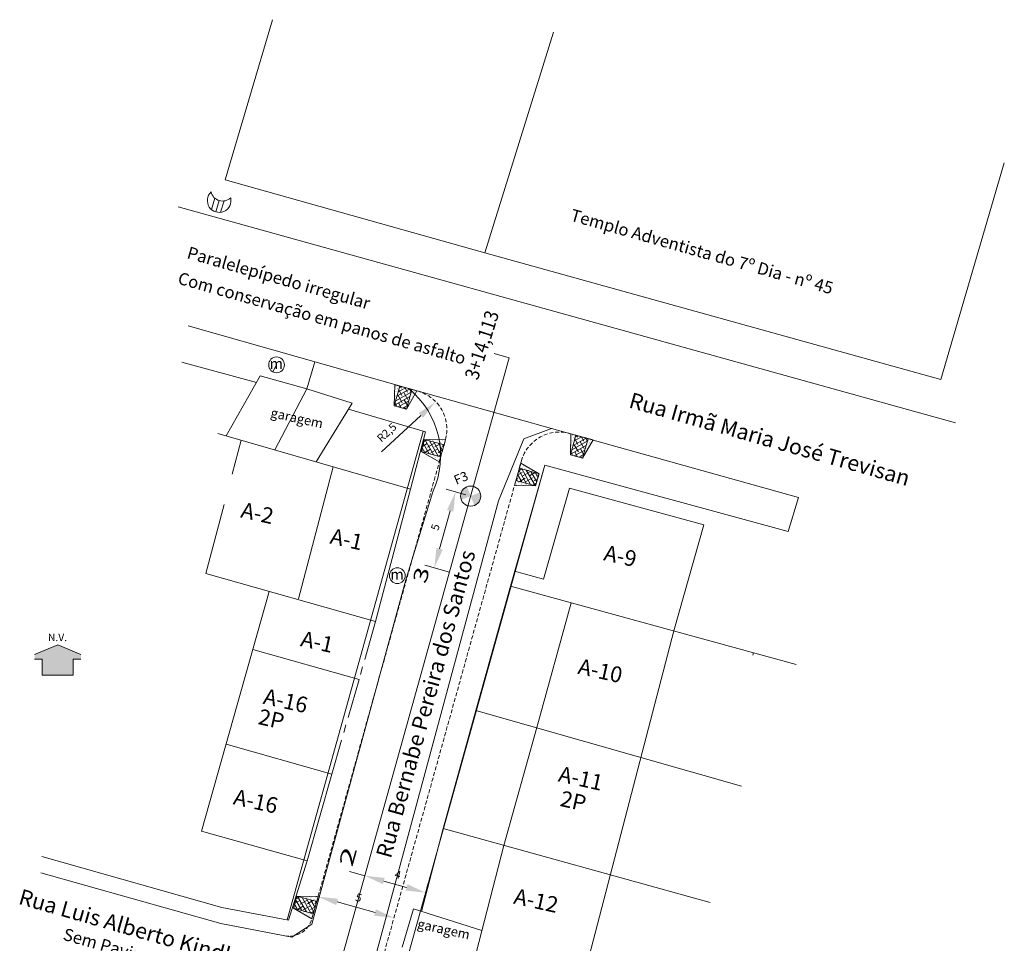
# Model space of a CAD drawing. Units: millimetres. Extents: x 1229 to 180756, y 2011 to 1666732.
# Drawn here: x 1241 to 1303, y 2062 to 2120 of the extents above; entities that cross this region are included whole.
import ezdxf
from ezdxf.enums import TextEntityAlignment as Align

# ---------------------------------------------------------------- set-up
doc = ezdxf.new("R2010")
doc.units = ezdxf.units.MM
for name, pattern in [('CENTER', [2, 1.25, -0.25, 0.25, -0.25]), ('DASHED2', [0.375, 0.25, -0.125]), ('LIN0', [0])]:
    doc.linetypes.add(name, pattern=pattern)
doc.layers.get('0').update_dxf_attribs({"lineweight": 9})
doc.layers.get('Defpoints').update_dxf_attribs({"lineweight": 9})
for name, color, linetype, lineweight in [('Alinhamento Plano Diretor', 7, 'CENTER', 9), ('Alinhamento predial', 7, 'Continuous', 9), ('Caixa CRT', 7, 'Continuous', 9), ('casa-alvenaria', 7, 'CASAALVENARIA', 9), ('CBUQ', 7, 'Continuous', 9), ('FUROS', 7, 'Continuous', 13), ('Grade', 7, 'Continuous', 9), ('MEIO FIO EXISTENTE', 7, 'MEIOFIO', 9), ('MEIO FIO PROJ', 7, 'DASHED2', 9), ('muro', 7, 'MURO', 9), ('muro-grade', 7, 'MUROGRADE', 9), ('Poste de Concreto', 7, 'Continuous', 9), ('Poste de Madeira', 7, 'Continuous', 9), ('RAMPA PARA DEFICIENTES', 7, 'Continuous', 9), ('Telefone Público', 7, 'Continuous', 9), ('TEXTO', 7, 'Continuous', 9), ('TG', 7, 'LIN0', 9)]:
    doc.layers.add(name, color=color, linetype=linetype, lineweight=lineweight)
doc.styles.add('2mm', font='simplex', dxfattribs={"height": 2})
doc.styles.add('ROMANS', font='romans')
doc.styles.add('SANSSERIFBOLD', font='AVGARDN.TTF')
doc.styles.get("Standard").update_dxf_attribs({"font": 'ARIAL.TTF'})
doc.linetypes.add('CASAALVENARIA', pattern='A,0.5,-0.2,["CA",Standard,S=0.1,R=0,X=-0.05,Y=-0.05],-0.25', length=0.95)
doc.linetypes.add('MEIOFIO', pattern='A,0.5,-0.2,["MF",Standard,S=0.1,R=0,X=-0.1,Y=-0.05],-0.25', length=0.95)
doc.linetypes.add('MURO', pattern='A,0.5,-0.2,["M",Standard,S=0.1,R=0,X=-0.1,Y=-0.05],-0.25', length=0.95)
doc.linetypes.add('MUROGRADE', pattern='A,0.5,-0.2,["M/G",Standard,S=0.1,R=0,X=-0.1,Y=-0.05],-0.25', length=0.95)
doc.dimstyles.new('ISO-25', dxfattribs={"dimscale": 0.5, "dimtxt": 1, "dimasz": 2.5, "dimexe": 1.25, "dimexo": 0.625, "dimtad": 1, "dimtxsty": 'Standard', "dimcen": 2.5, "dimclrd": 256, "dimclre": 256, "dimclrt": 256, "dimadec": 3, "dimazin": 0, "dimtfac": 1, "dimtmove": 0, "dimatfit": 3, "dimfxl": 0, "dimlwd": -1, "dimlwe": -1, "dimarcsym": 0})

# ---------------------------------------------------------------- blocks, each defined once
blk = doc.blocks.new('poste madeira')
at = {"layer": 'Poste de Concreto'}
blk.add_circle((178462.835, 1668042.483), 0.5, dxfattribs=at)
at = {"layer": 'CBUQ', "insert": (178462.392, 1668042.894), "char_height": 0.672, "attachment_point": 1}
blk.add_mtext('m', dxfattribs=at)
blk = doc.blocks.new('*D1')
at = {"layer": 'Defpoints', "color": 0}
for p in [(1266.967, 2095.989), (1265.132, 2094.291)]:
    blk.add_point(p, dxfattribs=at)
at = {"layer": 'TEXTO'}
blk.add_line((1263.564, 2092.839), (1266.05, 2095.14), dxfattribs=at)
blk.add_solid([(1265.908, 2095.293), (1266.191, 2094.987), (1266.967, 2095.989)], dxfattribs=at)
at = {"layer": 'TEXTO', "insert": (1263.932, 2094.015), "char_height": 0.5, "attachment_point": 5, "rotation": 42.78679}
blk.add_mtext('R2,5', dxfattribs=at)
blk = doc.blocks.new('*D4')
at = {"layer": 'CBUQ'}
for p, q in [((1268.913, 2090.111), (1267.649, 2090.463)), ((1267.243, 2086.683), (1267.915, 2089.091)), ((1267.57, 2085.294), (1266.306, 2085.647))]:
    blk.add_line(p, q, dxfattribs=at)
for points in [[(1267.714, 2089.147), (1268.116, 2089.035), (1268.251, 2090.295)], [(1267.043, 2086.739), (1267.444, 2086.627), (1266.908, 2085.479)]]:
    blk.add_solid(points, dxfattribs=at)
at = {"layer": 'Defpoints', "color": 0}
for p in [(1268.251, 2090.295), (1269.214, 2090.027), (1267.871, 2085.211)]:
    blk.add_point(p, dxfattribs=at)
at = {"layer": 'CBUQ', "insert": (1267.033, 2088.039), "char_height": 0.5, "attachment_point": 5, "rotation": 74.41707}
blk.add_mtext('5', dxfattribs=at)
blk = doc.blocks.new('*D5')
at = {"layer": 'CBUQ'}
for p, q in [((1262.582, 2066.247), (1262.666, 2066.548)), ((1263.702, 2065.61), (1265.147, 2065.207)), ((1266.435, 2065.172), (1266.519, 2065.473))]:
    blk.add_line(p, q, dxfattribs=at)
for points in [[(1263.758, 2065.81), (1263.646, 2065.409), (1262.498, 2065.946)], [(1265.203, 2065.408), (1265.091, 2065.006), (1266.351, 2064.871)]]:
    blk.add_solid(points, dxfattribs=at)
at = {"layer": 'Defpoints', "color": 0}
for p in [(1262.498, 2065.946), (1266.351, 2064.871), (1266.351, 2064.871)]:
    blk.add_point(p, dxfattribs=at)
at = {"layer": 'CBUQ', "insert": (1264.576, 2065.95), "char_height": 0.5, "attachment_point": 5, "rotation": 344.41716}
blk.add_mtext('4', dxfattribs=at)

msp = doc.modelspace()

# ---------------------------------------------------------------- hatches: boundary and pattern name
msp.add_hatch(color=256).paths.add_polyline_path([(1243.997, 2078.677), (1243.997, 2079.685), (1244.478, 2079.685), (1244.478, 2079.973), (1243.012, 2080.597), (1241.546, 2079.973), (1241.546, 2079.685), (1242.027, 2079.685), (1242.027, 2078.677)])
at = {"layer": 'FUROS'}
h = msp.add_hatch(color=256, dxfattribs=at)
h.paths.add_polyline_path([(1268.981, 2090.623, 0.414214), (1268.618, 2089.793), (1269.214, 2090.027)])
h.paths.add_polyline_path([(1269.81, 2090.26), (1269.214, 2090.027), (1269.447, 2089.431, 0.414214)])
at = {"layer": 'RAMPA PARA DEFICIENTES', "ltscale": 0.3}
h = msp.add_hatch(dxfattribs=at)
h.set_pattern_fill('AR-SAND', color=256, scale=0.122915, angle=164.40743, style=0)
h.set_pattern_definition([(201.907433186, (415145.68546, 1032015.3415), (-0.05620251847, -0.230201498014), [0, -0.18683150984, 0, -0.2089562939, 0, -0.199737633875]), (171.907433186, (415145.68546, 1032015.3415), (-0.30276817721, -0.27564739869), [0, -0.10079068294, 0, -0.16839418979, 0, -0.064530620175]), (131.907433186, (415145.83108, 1032015.30086), (-0.368876029394, 0.102218290996), [0, -0.0614577335, 0, -0.2212478406, 0, -0.28885134745]), (121.907433186, (415145.83108, 1032015.30086), (-0.38489849558, -0.00459009027), [0, -0.03072886675, 0, -0.14504025106, 0, -0.16593588045])])
h.paths.add_polyline_path([(1265.134, 2095.54), (1265.803, 2096.699), (1265.483, 2096.788)])
h.paths.add_polyline_path([(1264.366, 2095.755), (1264.715, 2097.003), (1264.395, 2097.092)])
h = msp.add_hatch(dxfattribs=at)
h.set_pattern_fill('ANSI38', color=256, scale=1.66102, angle=164.40743, style=0)
h.set_pattern_definition([(209.407433186, (415070.1315, 1031739.2635), (0.101948574702, -0.180874701807), []), (299.407433186, (415070.1315, 1031739.2635), (0.38477185121, -0.25980082891), [0.5190686951, -0.31144121706])])
h.paths.add_polyline_path([(1264.366, 2095.755), (1265.134, 2095.54), (1265.483, 2096.788), (1264.715, 2097.003)])
h = msp.add_hatch(dxfattribs=at)
h.set_pattern_fill('AR-SAND', color=256, scale=0.122915, angle=164.40743, style=0)
h.set_pattern_definition([(201.907433186, (415156.86324, 1032012.22826), (-0.05620251847, -0.230201498014), [0, -0.18683150984, 0, -0.2089562939, 0, -0.199737633875]), (171.907433186, (415156.86324, 1032012.22826), (-0.30276817721, -0.27564739869), [0, -0.10079068294, 0, -0.16839418979, 0, -0.064530620175]), (131.907433186, (415157.00886, 1032012.18762), (-0.368876029394, 0.102218290996), [0, -0.0614577335, 0, -0.2212478406, 0, -0.28885134745]), (121.907433186, (415157.00886, 1032012.18762), (-0.38489849558, -0.00459009027), [0, -0.03072886675, 0, -0.14504025106, 0, -0.16593588045])])
h.paths.add_polyline_path([(1276.312, 2092.427), (1276.98, 2093.586), (1276.66, 2093.675)])
h.paths.add_polyline_path([(1275.544, 2092.641), (1275.892, 2093.889), (1275.572, 2093.979)])
h = msp.add_hatch(dxfattribs=at)
h.set_pattern_fill('ANSI38', color=256, scale=1.66102, angle=164.40743, style=0)
h.set_pattern_definition([(209.407433186, (415081.30928, 1031736.15026), (0.101948574702, -0.180874701807), []), (299.407433186, (415081.30928, 1031736.15026), (0.38477185121, -0.25980082891), [0.5190686951, -0.31144121706])])
h.paths.add_polyline_path([(1275.544, 2092.641), (1276.312, 2092.427), (1276.66, 2093.675), (1275.892, 2093.889)])
h = msp.add_hatch(dxfattribs=at)
h.set_pattern_fill('AR-SAND', color=256, scale=0.122915, angle=74.48643, style=0)
h.set_pattern_definition([(111.986433186, (1031755.4752, -410367.21416), (-0.23027877177, 0.055885060994), [0, -0.18683150984, 0, -0.2089562939, 0, -0.199737633875]), (81.986433186, (1031755.4752, -410367.21416), (-0.27606459636, 0.30238782412), [0, -0.10079068294, 0, -0.16839418979, 0, -0.064530620175]), (41.986433186, (1031755.43476, -410367.35984), (0.101709583994, 0.369016618324), [0, -0.0614577335, 0, -0.2212478406, 0, -0.28885134745]), (31.986433186, (1031755.43476, -410367.35984), (-0.00512078768, 0.38489180085), [0, -0.03072886675, 0, -0.14504025106, 0, -0.16593588045])])
h.paths.add_polyline_path([(1265.991, 2092.88), (1267.15, 2092.214), (1267.239, 2092.534)])
h.paths.add_polyline_path([(1266.204, 2093.648), (1267.452, 2093.302), (1267.541, 2093.622)])
h = msp.add_hatch(dxfattribs=at)
h.set_pattern_fill('ANSI38', color=256, scale=1.66102, angle=74.48643, style=0)
h.set_pattern_definition([(119.486433186, (1031479.36688, -410292.06457), (-0.180733962194, -0.102197869582), []), (209.486433186, (1031479.36688, -410292.06457), (-0.259270054806, -0.38512970136), [0.5190686951, -0.31144121706])])
h.paths.add_polyline_path([(1266.277, 2093.625), (1266.064, 2092.856), (1267.313, 2092.51), (1267.526, 2093.278)])
h = msp.add_hatch(dxfattribs=at)
h.set_pattern_fill('AR-SAND', color=256, scale=0.122915, angle=254.48643, style=0)
h.set_pattern_definition([(291.986433186, (-1029215.93336, 414551.54212), (0.23027877177, -0.055885060994), [0, -0.18683150984, 0, -0.2089562939, 0, -0.199737633875]), (261.986433186, (-1029215.93336, 414551.54212), (0.27606459636, -0.30238782412), [0, -0.10079068294, 0, -0.16839418979, 0, -0.064530620175]), (221.986433186, (-1029215.89293, 414551.6878), (-0.101709583994, -0.369016618324), [0, -0.0614577335, 0, -0.2212478406, 0, -0.28885134745]), (211.986433186, (-1029215.89293, 414551.6878), (0.00512078768, -0.38489180085), [0, -0.03072886675, 0, -0.14504025106, 0, -0.16593588045])])
h.paths.add_polyline_path([(1273.551, 2091.448), (1272.392, 2092.114), (1272.303, 2091.794)])
h.paths.add_polyline_path([(1273.338, 2090.68), (1272.09, 2091.026), (1272.001, 2090.706)])
h = msp.add_hatch(dxfattribs=at)
h.set_pattern_fill('ANSI38', color=256, scale=1.66102, angle=254.48643, style=0)
h.set_pattern_definition([(299.486433186, (-1028939.75145, 414476.36888), (0.180733962194, 0.102197869582), []), (29.486433186, (-1028939.75145, 414476.36888), (0.259270054806, 0.38512970136), [0.5190686951, -0.31144121706])])
h.paths.add_polyline_path([(1273.338, 2090.68), (1273.551, 2091.448), (1272.303, 2091.794), (1272.09, 2091.026)])
h = msp.add_hatch(dxfattribs=at)
h.set_pattern_fill('ANSI38', color=256, scale=1.66102, angle=74.48643, style=0)
h.set_pattern_definition([(119.486433186, (1031471.28376, -410321.04196), (-0.180733962194, -0.102197869582), []), (209.486433186, (1031471.28376, -410321.04196), (-0.259270054806, -0.38512970136), [0.5190686951, -0.31144121706])])
h.paths.add_polyline_path([(1258.194, 2064.647), (1257.981, 2063.879), (1259.229, 2063.533), (1259.443, 2064.301)])
h = msp.add_hatch(dxfattribs=at)
h.set_pattern_fill('AR-SAND', color=256, scale=0.122915, angle=74.48643, style=0)
h.set_pattern_definition([(111.986433186, (1031747.46567, -410396.2152), (-0.23027877177, 0.055885060994), [0, -0.18683150984, 0, -0.2089562939, 0, -0.199737633875]), (81.986433186, (1031747.46567, -410396.2152), (-0.27606459636, 0.30238782412), [0, -0.10079068294, 0, -0.16839418979, 0, -0.064530620175]), (41.986433186, (1031747.42524, -410396.36087), (0.101709583994, 0.369016618324), [0, -0.0614577335, 0, -0.2212478406, 0, -0.28885134745]), (31.986433186, (1031747.42524, -410396.36087), (-0.00512078768, 0.38489180085), [0, -0.03072886675, 0, -0.14504025106, 0, -0.16593588045])])
h.paths.add_polyline_path([(1257.981, 2063.879), (1259.141, 2063.212), (1259.229, 2063.533)])
h.paths.add_polyline_path([(1258.194, 2064.647), (1259.443, 2064.301), (1259.532, 2064.621)])

# ---------------------------------------------------------------- linework, layer by layer
for p, q in [((1241.546, 2079.973), (1243.012, 2080.597)), ((1244.478, 2079.973), (1243.012, 2080.597)), ((1242.027, 2079.685), (1241.546, 2079.685)), ((1243.997, 2079.685), (1244.478, 2079.685))]:
    msp.add_line(p, q)
msp.add_lwpolyline([(1243.997, 2079.685), (1243.997, 2078.677), (1242.027, 2078.677), (1242.027, 2079.685)])
at = {"layer": 'Alinhamento Plano Diretor', "ltscale": 2}
for p, q in [((1263.173, 2082.078), (1262.131, 2078.392)), ((1262.131, 2078.392), (1260.41, 2072.397))]:
    msp.add_line(p, q, dxfattribs=at)
at = {"layer": 'Alinhamento predial'}
for p, q in [((1299.048, 2097.421), (1303.076, 2111.177)), ((1256.653, 2097.916), (1256.897, 2098.353)), ((1258.813, 2096.838), (1259.325, 2098.537)), ((1255.859, 2097.649), (1258.813, 2096.838)), ((1261.69, 2095.914), (1258.813, 2096.838)), ((1289.365, 2087.773), (1290.02, 2089.947))]:
    msp.add_line(p, q, dxfattribs=at)
at = {"layer": 'Alinhamento predial', "ltscale": 7.5}
msp.add_line((1275.581, 2083.219), (1275.588, 2083.245), dxfattribs=at)
at = {"layer": 'Alinhamento predial', "ltscale": 2}
msp.add_line((1260.41, 2072.397), (1258.838, 2066.887), dxfattribs=at)
at = {"layer": 'Alinhamento predial', "flags": 128}
for points in [[(1257.567, 2063.155), (1266.207, 2094.135)], [(1256.807, 2030.647), (1273.916, 2091.995)]]:
    msp.add_lwpolyline(points, dxfattribs=at)
at = {"layer": 'casa-alvenaria', "ltscale": 6}
for p, q in [((1255.859, 2097.649), (1253.703, 2093.848)), ((1258.813, 2096.838), (1256.796, 2092.952)), ((1261.69, 2095.914), (1259.419, 2092.191)), ((1253.165, 2094.004), (1265.388, 2090.462)), ((1254.653, 2093.572), (1254.085, 2091.421)), ((1260.492, 2091.88), (1258.282, 2083.516)), ((1263.173, 2082.078), (1265.388, 2090.462)), ((1273.84, 2084.759), (1275.481, 2090.531)), ((1275.481, 2090.531), (1284.016, 2088.198)), ((1253.574, 2089.487), (1252.417, 2085.109)), ((1282.104, 2081.474), (1284.016, 2088.198)), ((1263.173, 2082.078), (1252.417, 2085.109)), ((1272.003, 2085.261), (1273.84, 2084.759)), ((1256.437, 2083.982), (1252.138, 2068.775)), ((1273.404, 2075.351), (1275.588, 2083.247)), ((1276.037, 2058.172), (1282.103, 2081.474)), ((1262.131, 2078.392), (1255.393, 2080.291)), ((1287.123, 2079.938), (1287.164, 2080.081)), ((1271.327, 2067.867), (1273.403, 2075.347)), ((1260.41, 2072.397), (1253.697, 2074.289)), ((1258.838, 2066.887), (1252.138, 2068.775)), ((1269.553, 2061.051), (1271.328, 2067.867)), ((1282.889, 2064.655), (1282.891, 2064.662)), ((1265.583, 2063.84), (1269.921, 2062.464))]:
    msp.add_line(p, q, dxfattribs=at)
at = {"layer": 'CBUQ'}
for p, q in [((1265.289, 2096.842), (1274.353, 2094.319)), ((1260.736, 2064.285), (1263.145, 2063.613))]:
    msp.add_line(p, q, dxfattribs=at)
at = {"layer": 'FUROS'}
msp.add_circle((1269.214, 2090.027), 0.64, dxfattribs=at)
at = {"layer": 'Grade'}
for p, q in [((1253.636, 2110.078), (1256.647, 2120.246)), ((1253.636, 2110.078), (1270.119, 2105.466)), ((1270.119, 2105.466), (1299.048, 2097.421))]:
    msp.add_line(p, q, dxfattribs=at)
at = {"layer": 'Grade', "ltscale": 7.5}
msp.add_line((1264.877, 2061.407), (1265.583, 2063.84), dxfattribs=at)
at = {"layer": 'MEIO FIO EXISTENTE', "ltscale": 2}
for p, q in [((1250.648, 2108.386), (1299.978, 2094.667)), ((1251.283, 2100.823), (1265.289, 2096.842)), ((1272.587, 2093.653), (1274.353, 2094.319)), ((1274.353, 2094.319), (1290.02, 2089.947)), ((1270.97, 2089.737), (1272.587, 2093.653)), ((1266.806, 2090.296), (1265.104, 2084.707)), ((1261.647, 2055.209), (1270.97, 2089.737)), ((1265.104, 2084.707), (1259.125, 2062.864)), ((1253.368, 2062.907), (1241.934, 2066.129)), ((1257.859, 2062.058), (1253.368, 2062.907)), ((1259.125, 2062.864), (1257.859, 2062.058))]:
    msp.add_line(p, q, dxfattribs=at)
msp.add_arc((1261.825, 2092.591), 5.484, 335.2655, 50.82983, dxfattribs=at)
at = {"layer": 'MEIO FIO PROJ', "flags": 128}
for points in [[(1259.141, 2063.212), (1267.615, 2093.598)], [(1255.375, 2031.096), (1272.432, 2092.26)]]:
    msp.add_lwpolyline(points, dxfattribs=at)
at = {"layer": 'MEIO FIO PROJ'}
for centre, radius, start, end in [((1265.207, 2094.27), 2.5, 344.41716, 74.44525), ((1274.84, 2091.588), 2.5, 72.97145, 164.41716), ((1257.696, 2063.615), 1.5, 259.29487, 344.41716)]:
    msp.add_arc(centre, radius, start, end, dxfattribs=at)
at = {"layer": 'muro'}
msp.add_line((1270.119, 2105.466), (1274.472, 2119.446), dxfattribs=at)
at = {"layer": 'muro', "ltscale": 2}
for p, q in [((1271.733, 2084.313), (1289.868, 2079.349)), ((1267.472, 2068.934), (1269.549, 2076.417)), ((1269.549, 2076.417), (1286.409, 2071.636)), ((1267.472, 2068.934), (1284.414, 2064.245)), ((1253.43, 2063.937), (1241.996, 2067.159)), ((1258.838, 2066.887), (1257.662, 2063.137)), ((1257.662, 2063.137), (1253.43, 2063.937))]:
    msp.add_line(p, q, dxfattribs=at)
at = {"layer": 'muro'}
for points in [[(1260.792, 2064.486), (1260.68, 2064.084), (1259.532, 2064.621)], [(1263.201, 2063.814), (1263.089, 2063.412), (1264.35, 2063.277)]]:
    msp.add_solid(points, dxfattribs=at)
at = {"layer": 'muro-grade', "ltscale": 2}
for p, q in [((1250.888, 2098.524), (1255.618, 2097.224)), ((1261.457, 2095.532), (1266.348, 2094.094)), ((1265.388, 2090.462), (1266.348, 2094.094)), ((1271.733, 2084.313), (1273.917, 2091.995)), ((1273.917, 2091.995), (1289.365, 2087.773)), ((1269.549, 2076.417), (1271.733, 2084.313)), ((1266.103, 2063.675), (1267.472, 2068.934))]:
    msp.add_line(p, q, dxfattribs=at)
at = {"layer": 'RAMPA PARA DEFICIENTES', "ltscale": 0.3}
for p, q in [((1264.395, 2097.092), (1264.366, 2095.755)), ((1264.366, 2095.755), (1264.715, 2097.003)), ((1265.803, 2096.699), (1264.395, 2097.092)), ((1265.134, 2095.54), (1265.483, 2096.788)), ((1265.134, 2095.54), (1265.803, 2096.699)), ((1264.366, 2095.755), (1265.134, 2095.54)), ((1275.572, 2093.979), (1275.544, 2092.641)), ((1275.544, 2092.641), (1275.892, 2093.889)), ((1276.98, 2093.586), (1275.572, 2093.979)), ((1276.312, 2092.427), (1276.66, 2093.675)), ((1266.277, 2093.625), (1266.064, 2092.856)), ((1266.277, 2093.625), (1267.526, 2093.278)), ((1267.615, 2093.598), (1266.277, 2093.625)), ((1267.224, 2092.19), (1267.615, 2093.598)), ((1276.312, 2092.427), (1276.98, 2093.586)), ((1266.064, 2092.856), (1267.224, 2092.19)), ((1266.064, 2092.856), (1267.313, 2092.51)), ((1275.544, 2092.641), (1276.312, 2092.427)), ((1272.392, 2092.114), (1272.001, 2090.706)), ((1273.551, 2091.448), (1272.303, 2091.794)), ((1273.551, 2091.448), (1272.392, 2092.114)), ((1273.338, 2090.68), (1273.551, 2091.448)), ((1272.001, 2090.706), (1273.338, 2090.68)), ((1273.338, 2090.68), (1272.09, 2091.026)), ((1258.194, 2064.647), (1257.981, 2063.879)), ((1258.194, 2064.647), (1259.443, 2064.301)), ((1259.532, 2064.621), (1258.194, 2064.647)), ((1259.141, 2063.212), (1259.532, 2064.621)), ((1257.981, 2063.879), (1259.141, 2063.212)), ((1257.981, 2063.879), (1259.229, 2063.533))]:
    msp.add_line(p, q, dxfattribs=at)
at = {"layer": 'Telefone Público'}
for p, q in [((1252.987, 2108.92), (1252.772, 2108.202)), ((1253.257, 2108.775), (1253.042, 2108.056)), ((1253.562, 2108.749), (1253.347, 2108.03))]:
    msp.add_line(p, q, dxfattribs=at)
for centre, start, end in [((1253.257, 2108.775), 133.37947, 13.37947), ((1253.471, 2109.493), 193.37947, 313.37947)]:
    msp.add_arc(centre, 0.75, start, end, dxfattribs=at)
at = {"layer": 'TG'}
for p, q in [((1271.662, 2098.805), (1270.699, 2099.073)), ((1267.871, 2085.211), (1266.908, 2085.479)), ((1262.498, 2065.946), (1261.535, 2066.214))]:
    msp.add_line(p, q, dxfattribs=at)
at = {"layer": 'TG', "flags": 128}
msp.add_lwpolyline([(1251.753, 2027.416), (1271.662, 2098.805)], dxfattribs=at)

# ---------------------------------------------------------------- block references
at = {"layer": 'Poste de Madeira'}
for p in [(-177205.938, -1665944.13), (-177198.272, -1665957.5)]:
    msp.add_blockref('poste madeira', p, dxfattribs=at)

# ---------------------------------------------------------------- texts
at = {"style": 'ROMANS'}
for s, rotation, width, p, p2 in [('3+14,113', 72.25861, 0.68645, (1269.667, 2097.341), (1271.032, 2101.609)), ('3', 74.48681, 1.34804, (1266.371, 2084.427), (1266.633, 2085.369)), ('2', 74.41718, 1.68505, (1261.694, 2066.455), (1262.022, 2067.632))]:
    msp.add_text(s, height=0.896, rotation=rotation, dxfattribs=dict(at, width=width)).set_placement(p, p2, align=Align.FIT)
at = {"style": 'SANSSERIFBOLD'}
msp.add_text('N.V.', height=0.48, rotation=0.00009, dxfattribs=at).set_placement((1242.389, 2080.826))
at = {"layer": 'Caixa CRT', "insert": (1268.073, 2091.281), "char_height": 0.588, "attachment_point": 1, "rotation": 23}
msp.add_mtext('F3', dxfattribs=at)
at = {"layer": 'casa-alvenaria', "style": '2mm'}
for s, height, p in [('garagem', 0.6, (1256.478, 2095.051)), ('A-2', 1, (1254.568, 2088.686)), ('A-1', 1, (1260.23, 2087.027)), ('A-9', 1, (1277.601, 2085.968)), ('A-1', 1, (1258.36, 2080.52)), ('A-10', 1, (1275.961, 2078.769)), ('A-16', 1, (1255.993, 2076.862)), ('2P', 1, (1255.67, 2075.574)), ('A-11', 1, (1274.721, 2071.942)), ('A-16', 1, (1254.095, 2070.488)), ('2P', 1, (1274.829, 2070.382)), ('A-12', 1, (1271.887, 2064.188)), ('garagem', 0.6, (1265.792, 2062.629))]:
    msp.add_text(s, height=height, rotation=347.48259, dxfattribs=at).set_placement(p)
at = {"layer": 'muro', "insert": (1262.093, 2064.495), "char_height": 0.5, "attachment_point": 5, "rotation": 344.41716}
msp.add_mtext('5', dxfattribs=at)
at = {"layer": 'TEXTO'}
for s, height, rotation, p in [('Templo Adventista do 7º Dia - nº 45', 0.77471, 344.20536, (1275.485, 2107.512)), ('Paralelepípedo irregular', 0.77471, 344.20536, (1251.155, 2105.128)), ('Com conservação em panos de asfalto', 0.77471, 344.20536, (1250.571, 2103.515)), ('Rua Irmã Maria José Trevisan', 0.99162, 344.20536, (1279.191, 2095.668)), ('Rua Bernabe Pereira dos Santos', 0.99162, 74.5115, (1264.145, 2066.997)), ('Rua Luis Alberto Kindlein', 0.99162, 344.20536, (1240.466, 2064.172)), ('Sem Pavimentação', 0.77471, 344.20536, (1243.287, 2061.898))]:
    msp.add_text(s, height=height, rotation=rotation, dxfattribs=at).set_placement(p)

# ---------------------------------------------------------------- dimensions: what is measured, and where the dimension line sits
at = {"layer": 'CBUQ'}
for p1, p2, distance, picture, middle in [((1267.871, 2085.211), (1269.214, 2090.027), 1, '*D4', (1267.033, 2088.039)), ((1262.498, 2065.946), (1266.351, 2064.871), 0, '*D5', (1264.576, 2065.95))]:
    dim = msp.add_aligned_dim(p1=p1, p2=p2, distance=distance, dimstyle='ISO-25', dxfattribs=at)
    dim.commit()
    dim.dimension.update_dxf_attribs({"geometry": picture, "text_midpoint": middle})
at = {"layer": 'TEXTO'}
dim = msp.add_radius_dim(center=(1265.132, 2094.291), mpoint=(1266.967, 2095.989), dimstyle='ISO-25', dxfattribs=at)
dim.commit()
dim.dimension.update_dxf_attribs({"geometry": '*D1', "text_midpoint": (1264.348, 2093.565), "dimtype": 164})

doc.saveas('drawing.dxf')
